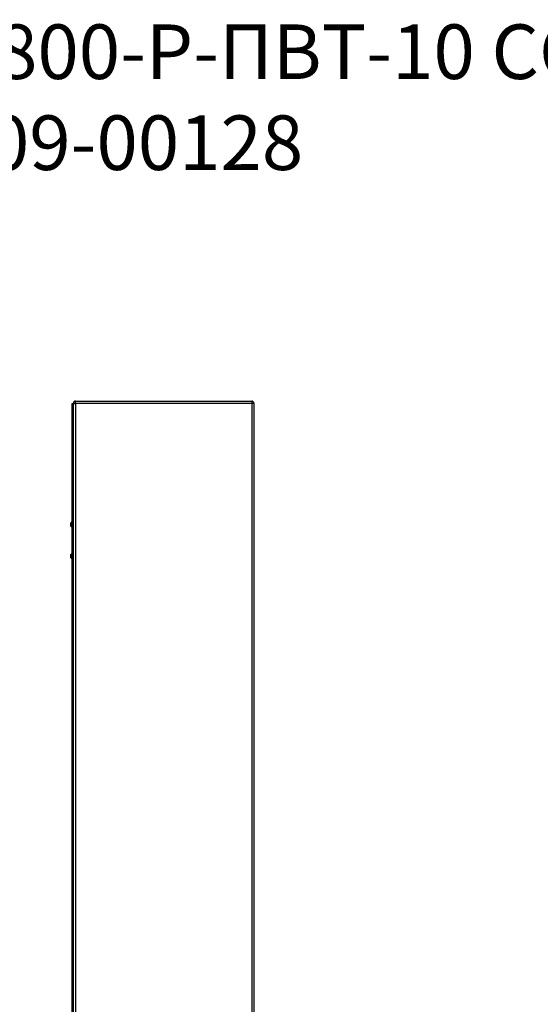
# Model space of a CAD drawing. Units: millimetres. Extents: x 1553 to 4457, y 2026 to 4438.
# Drawn here: x 3005 to 3577, y 3356 to 4438 of the extents above; entities that cross this region are included whole.
import ezdxf

# ---------------------------------------------------------------- set-up
doc = ezdxf.new("R2010")
doc.units = ezdxf.units.MM
doc.styles.get("Standard").update_dxf_attribs({"font": 'arial.ttf'})

msp = doc.modelspace()

# ---------------------------------------------------------------- linework, layer by layer
at = {"linetype": 'Continuous', "lineweight": 25}
for p, q in [((3064.1, 4015.7), (3062.6, 4015.7)), ((3062.6, 4015.7), (3062.6, 3241.7)), ((3064.1, 4016.2), (3065.6, 4016.2)), ((3064.1, 4016.2), (3064.1, 4016)), ((3064.1, 4016), (3064.1, 3241.7)), ((3065.6, 4016.2), (3065.6, 4016.1)), ((3066.6, 4016.2), (3066.6, 4018.7)), ((3066.6, 4018.7), (3260.1, 4018.7)), ((3066.6, 4016.2), (3066.6, 3241.7)), ((3260.1, 4016.2), (3066.6, 4016.2)), ((3260.1, 4018.7), (3260.1, 4016.2)), ((3260.1, 4016.2), (3260.1, 3241.7)), ((3262.6, 4016.2), (3261.1, 4016.2)), ((3261.1, 4016.2), (3261.1, 4016.1)), ((3262.6, 4016.2), (3262.6, 4016)), ((3262.6, 4016), (3262.6, 3241.7)), ((3062.6, 3886.2), (3061.4, 3885)), ((3061.4, 3883.2), (3061.4, 3885)), ((3061.4, 3881.4), (3061.4, 3883.2)), ((3061.4, 3881.4), (3062.6, 3880.2)), ((3062.6, 3851.2), (3061.4, 3850)), ((3061.4, 3848.2), (3061.4, 3850)), ((3061.4, 3846.4), (3061.4, 3848.2)), ((3061.4, 3846.4), (3062.6, 3845.2))]:
    msp.add_line(p, q, dxfattribs=at)
at = {"linetype": 'Continuous', "lineweight": 25, "flags": 128}
for points in [[(3064.1, 4016), (3064.2, 4016), (3064.3, 4016), (3064.5, 4016), (3064.7, 4016.1), (3065, 4016.1), (3065.4, 4016.1), (3065.8, 4016.1), (3066.2, 4016.2), (3066.6, 4016.2)], [(3262.6, 4016), (3262.6, 4016), (3262.5, 4016), (3262.3, 4016), (3262, 4016.1), (3261.7, 4016.1), (3261.4, 4016.1), (3261, 4016.1), (3260.6, 4016.2), (3260.1, 4016.2)]]:
    msp.add_lwpolyline(points, dxfattribs=at)
at = {"linetype": 'Continuous', "lineweight": 25}
for centre, radius, start, end in [((3066.6, 4016.2), 2.5, 90, 180), ((3066.6, 4016.2), 1, 90, 180), ((3260.1, 4016.2), 2.5, 0, 90), ((3260.1, 4016.2), 1, 0, 90)]:
    msp.add_arc(centre, radius, start, end, dxfattribs=at)

# ---------------------------------------------------------------- texts
at = {"insert": (2345.7, 4432.7), "char_height": 60, "attachment_point": 1}
msp.add_mtext_dynamic_manual_height_columns('\\pxqc;Шкаф ШРП-В/800-Р-ПВТ-10 ССД\\P120909-00128', width=1413.851, gutter_width=12.5, heights=[0], dxfattribs=at)

doc.saveas('drawing.dxf')
